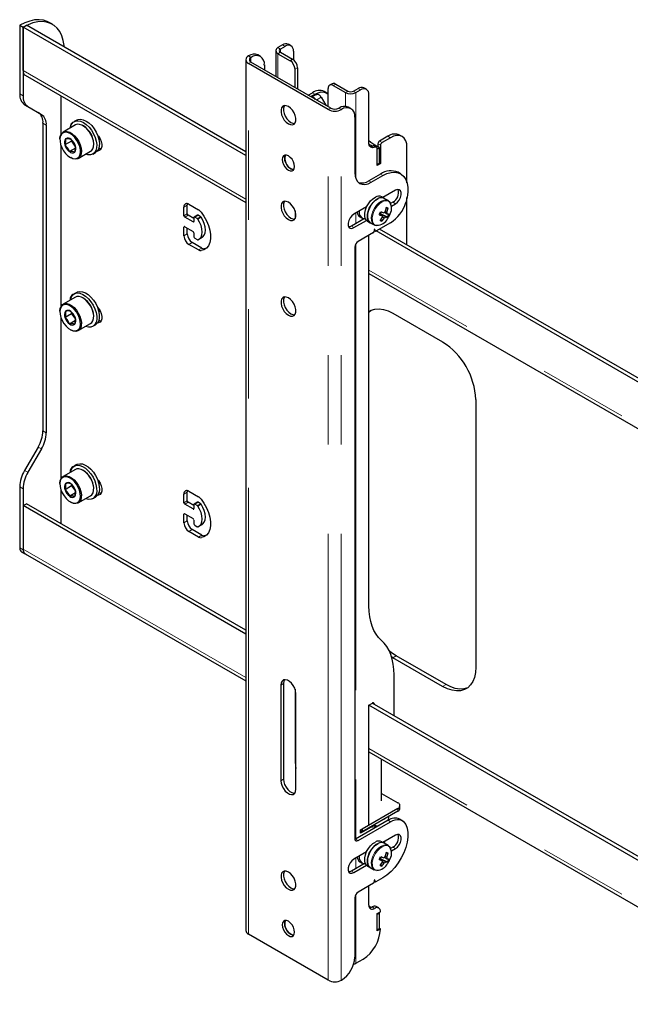
# Model space of a CAD drawing. Units: millimetres. Extents: x 0 to 420, y 0 to 297.
# Drawn here: x 294 to 303, y 267 to 281 of the extents above; entities that cross this region are included whole.
import ezdxf

# ---------------------------------------------------------------- set-up
doc = ezdxf.new("R2010")
doc.units = ezdxf.units.MM
doc.linetypes.add('PHANTOM', pattern=[12.7, 6.35, -1.27, 1.27, -1.27, 1.27, -1.27])

msp = doc.modelspace()

# ---------------------------------------------------------------- linework, layer by layer
at = {"color": 7, "linetype": 'Continuous', "lineweight": 25}
for p, q in [((294.847, 281.361), (294.8, 281.388)), ((294.383, 281.347), (294.383, 280.371)), ((294.383, 281.347), (294.43, 281.32)), ((294.43, 281.32), (294.477, 281.347)), ((294.43, 281.32), (294.43, 280.344)), ((297.595, 279.493), (294.43, 281.32)), ((294.43, 280.703), (294.43, 281.32)), ((297.595, 279.547), (294.477, 281.347)), ((298.118, 281.069), (298.052, 281.03)), ((298.237, 281.056), (298.202, 281.077)), ((298.021, 280.987), (298.021, 280.621)), ((298.052, 280.943), (298.224, 280.844)), ((298.154, 281.048), (298.087, 281.01)), ((298.087, 280.964), (298.26, 280.864)), ((298.272, 280.98), (298.272, 280.856)), ((297.595, 280.858), (297.595, 268.473)), ((297.633, 280.911), (297.635, 280.912)), ((298.768, 280.149), (297.633, 280.804)), ((297.669, 280.891), (297.671, 280.892)), ((298.804, 280.169), (297.669, 280.825)), ((297.804, 280.905), (297.768, 280.925)), ((297.859, 280.783), (297.859, 280.715)), ((298.295, 280.463), (298.295, 280.722)), ((298.33, 280.742), (298.33, 280.443)), ((294.46, 280.637), (297.595, 278.827)), ((298.823, 280.516), (298.787, 280.495)), ((298.873, 280.511), (299.045, 280.411)), ((298.484, 280.354), (298.543, 280.388)), ((298.519, 280.334), (298.578, 280.368)), ((298.745, 280.384), (298.709, 280.405)), ((298.767, 280.191), (298.767, 280.449)), ((298.837, 280.49), (299.01, 280.391)), ((299.125, 280.411), (299.191, 280.449)), ((299.16, 280.391), (299.226, 280.429)), ((299.309, 280.437), (299.274, 280.458)), ((294.972, 279.804), (294.972, 280.341)), ((298.581, 280.355), (298.531, 280.327)), ((298.581, 280.355), (298.585, 280.357)), ((298.585, 280.357), (298.604, 280.363)), ((298.667, 280.323), (298.731, 280.212)), ((299.344, 279.683), (299.344, 280.361)), ((294.452, 280.218), (294.644, 280.107)), ((294.499, 280.191), (294.691, 280.08)), ((298.92, 280.17), (298.918, 280.169)), ((298.955, 280.15), (298.953, 280.149)), ((299.088, 280.163), (299.053, 280.184)), ((294.713, 279.955), (294.713, 275.58)), ((295.193, 279.999), (295.155, 279.977)), ((299.144, 280.041), (299.144, 279.252)), ((294.76, 279.928), (294.76, 275.553)), ((295.173, 279.93), (294.998, 279.829)), ((295.288, 279.915), (295.281, 279.919)), ((294.953, 279.73), (294.953, 279.722)), ((295.118, 279.701), (295.024, 279.646)), ((295.12, 279.714), (295.118, 279.701)), ((295.118, 279.701), (295.176, 279.615)), ((295.508, 279.719), (295.526, 279.73)), ((299.615, 279.769), (299.497, 279.701)), ((299.65, 279.749), (299.533, 279.681)), ((299.817, 279.765), (299.782, 279.785)), ((294.972, 277.355), (294.972, 279.628)), ((295.176, 279.602), (295.088, 279.551)), ((295.215, 279.454), (295.389, 279.555)), ((295.421, 279.515), (295.459, 279.537)), ((295.434, 279.654), (295.434, 279.662)), ((299.455, 279.615), (299.42, 279.635)), ((299.497, 279.606), (299.462, 279.626)), ((299.497, 279.606), (299.462, 279.585)), ((299.462, 279.354), (299.462, 279.599)), ((299.462, 279.367), (299.462, 279.585)), ((299.474, 279.66), (299.474, 279.619)), ((299.497, 279.388), (299.497, 279.606)), ((299.509, 279.64), (299.509, 279.381)), ((299.886, 279.105), (299.886, 279.612)), ((295.1, 279.469), (295.107, 279.465)), ((299.497, 279.388), (299.462, 279.367)), ((299.497, 279.388), (299.509, 279.381)), ((299.509, 279.381), (299.462, 279.354)), ((299.794, 279.236), (299.759, 279.256)), ((299.509, 279.231), (299.344, 279.136)), ((299.379, 279.116), (299.544, 279.211)), ((299.721, 279), (299.544, 278.898)), ((299.564, 278.886), (299.526, 278.908)), ((299.62, 278.854), (299.564, 278.886)), ((299.686, 278.83), (299.654, 278.812)), ((299.886, 278.224), (299.886, 278.896)), ((296.716, 278.639), (296.716, 278.761)), ((296.764, 278.666), (296.764, 278.788)), ((296.787, 278.802), (296.923, 278.724)), ((298.295, 278.709), (298.295, 278.597)), ((299.312, 278.764), (299.132, 278.66)), ((299.511, 278.667), (299.523, 278.692)), ((299.602, 278.688), (299.577, 278.699)), ((299.618, 278.746), (299.589, 278.745)), ((299.664, 278.777), (299.721, 278.81)), ((296.846, 278.55), (296.728, 278.618)), ((296.858, 278.598), (296.775, 278.646)), ((296.858, 278.612), (296.858, 278.557)), ((296.908, 278.646), (296.861, 278.619)), ((296.905, 278.598), (296.87, 278.618)), ((296.952, 278.625), (296.917, 278.646)), ((299.293, 278.603), (299.097, 278.49)), ((299.132, 278.469), (299.312, 278.573)), ((299.219, 278.62), (299.249, 278.602)), ((299.327, 278.561), (299.364, 278.54)), ((299.501, 278.67), (299.511, 278.667)), ((299.608, 278.619), (299.511, 278.667)), ((299.53, 278.561), (299.516, 278.585)), ((296.716, 278.353), (296.716, 278.475)), ((296.728, 278.482), (296.846, 278.414)), ((296.764, 278.38), (296.764, 278.462)), ((299.364, 278.54), (299.42, 278.507)), ((299.422, 278.439), (299.416, 278.406)), ((299.434, 278.501), (299.42, 278.507)), ((299.42, 278.428), (299.439, 278.417)), ((299.437, 278.418), (299.431, 278.444)), ((299.652, 278.538), (299.442, 278.417)), ((311.737, 271.329), (299.45, 278.422)), ((311.737, 271.383), (299.497, 278.449)), ((296.858, 278.394), (296.858, 278.339)), ((296.87, 278.319), (296.905, 278.299)), ((296.929, 278.304), (296.976, 278.332)), ((299.411, 278.399), (299.191, 278.272)), ((299.344, 273.088), (299.344, 278.36)), ((296.923, 278.152), (296.787, 278.23)), ((296.97, 278.179), (296.834, 278.258)), ((297.035, 278.176), (297.006, 278.17)), ((299.144, 278.19), (299.144, 269.78)), ((299.344, 277.817), (311.737, 270.663)), ((295.173, 277.48), (294.998, 277.38)), ((295.193, 277.549), (295.155, 277.528)), ((295.288, 277.466), (295.281, 277.47)), ((294.953, 277.28), (294.953, 277.272)), ((294.972, 274.905), (294.972, 277.178)), ((295.12, 277.245), (295.026, 277.191)), ((295.177, 277.147), (295.092, 277.098)), ((295.121, 277.262), (295.12, 277.245)), ((295.12, 277.245), (295.175, 277.169)), ((295.434, 277.204), (295.434, 277.212)), ((295.508, 277.27), (295.526, 277.28)), ((299.686, 277.251), (300.393, 276.843)), ((295.1, 277.019), (295.107, 277.015)), ((295.215, 277.004), (295.389, 277.105)), ((295.421, 277.066), (295.459, 277.088)), ((300.865, 276.026), (300.865, 272.216)), ((294.644, 275.348), (294.452, 275.016)), ((294.691, 275.321), (294.499, 274.989)), ((295.193, 275.1), (295.155, 275.078)), ((295.173, 275.031), (294.998, 274.93)), ((295.288, 275.016), (295.281, 275.02)), ((294.383, 274.783), (294.383, 273.916)), ((294.953, 274.831), (294.953, 274.823)), ((295.12, 274.795), (295.026, 274.74)), ((295.121, 274.812), (295.12, 274.795)), ((295.12, 274.795), (295.175, 274.72)), ((295.508, 274.82), (295.526, 274.831)), ((294.43, 274.756), (294.43, 273.889)), ((294.972, 274.257), (294.972, 274.729)), ((295.176, 274.696), (295.093, 274.648)), ((295.215, 274.555), (295.389, 274.655)), ((295.421, 274.616), (295.459, 274.638)), ((295.434, 274.755), (295.434, 274.763)), ((296.716, 274.556), (296.716, 274.679)), ((296.764, 274.583), (296.764, 274.706)), ((296.787, 274.719), (296.923, 274.641)), ((294.43, 274.515), (294.477, 274.542)), ((297.595, 272.688), (294.43, 274.515)), ((294.43, 274.515), (294.43, 273.898)), ((297.595, 272.743), (294.477, 274.542)), ((295.1, 274.57), (295.107, 274.565)), ((296.846, 274.468), (296.728, 274.536)), ((296.858, 274.515), (296.775, 274.563)), ((296.858, 274.529), (296.858, 274.474)), ((296.908, 274.564), (296.861, 274.536)), ((296.905, 274.515), (296.87, 274.536)), ((296.952, 274.542), (296.917, 274.563)), ((296.716, 274.27), (296.716, 274.393)), ((296.728, 274.4), (296.846, 274.332)), ((296.764, 274.297), (296.764, 274.379)), ((296.858, 274.311), (296.858, 274.257)), ((296.87, 274.236), (296.905, 274.216)), ((296.929, 274.222), (296.976, 274.249)), ((296.923, 274.069), (296.787, 274.148)), ((296.97, 274.097), (296.834, 274.175)), ((297.035, 274.093), (297.006, 274.087)), ((294.411, 273.855), (294.458, 273.828)), ((294.46, 273.832), (297.595, 272.022)), ((299.686, 272.352), (299.667, 272.363)), ((300.393, 271.943), (299.686, 272.352)), ((300.441, 271.971), (299.733, 272.379)), ((299.702, 271.526), (299.702, 272.109)), ((298.13, 271.985), (298.13, 270.624)), ((298.095, 271.964), (298.095, 270.603)), ((298.295, 271.905), (298.295, 270.869)), ((298.307, 270.481), (298.307, 271.842)), ((299.344, 271.678), (299.396, 271.708)), ((311.737, 264.578), (299.391, 271.706)), ((299.419, 271.695), (299.419, 271.689)), ((311.737, 264.524), (299.344, 271.678)), ((299.344, 269.97), (299.344, 271.678)), ((299.344, 271.013), (311.737, 263.858)), ((299.526, 270.317), (299.526, 270.907)), ((299.526, 270.423), (299.756, 270.29)), ((299.756, 270.209), (299.25, 269.916)), ((299.756, 270.168), (299.25, 269.875)), ((299.786, 270.209), (299.786, 270.249)), ((299.617, 270.04), (299.155, 269.773)), ((299.191, 269.753), (299.652, 270.019)), ((299.57, 270.06), (299.566, 270.058)), ((299.626, 270.076), (299.626, 270.093)), ((299.819, 270.036), (299.784, 270.056)), ((299.226, 269.902), (299.344, 269.97)), ((299.345, 269.925), (299.226, 269.856)), ((299.226, 269.856), (299.226, 269.902)), ((299.25, 269.875), (299.226, 269.889)), ((299.25, 269.916), (299.25, 269.875)), ((299.34, 269.927), (299.345, 269.925)), ((299.475, 269.958), (299.454, 269.955)), ((299.564, 269.714), (299.526, 269.735)), ((299.721, 269.828), (299.544, 269.725)), ((299.566, 269.713), (299.569, 269.74)), ((299.312, 269.591), (299.132, 269.487)), ((299.62, 269.681), (299.564, 269.714)), ((299.686, 269.657), (299.654, 269.639)), ((299.664, 269.604), (299.721, 269.637)), ((299.219, 269.447), (299.249, 269.43)), ((299.501, 269.498), (299.511, 269.494)), ((299.511, 269.494), (299.523, 269.52)), ((299.608, 269.446), (299.511, 269.494)), ((299.602, 269.515), (299.577, 269.527)), ((299.618, 269.573), (299.589, 269.572)), ((299.293, 269.431), (299.097, 269.317)), ((299.132, 269.297), (299.312, 269.401)), ((299.327, 269.389), (299.364, 269.367)), ((299.364, 269.367), (299.42, 269.335)), ((299.434, 269.329), (299.42, 269.335)), ((299.53, 269.388), (299.516, 269.412)), ((299.422, 269.185), (299.416, 269.152)), ((299.42, 269.173), (299.439, 269.163)), ((299.437, 269.164), (299.431, 269.19)), ((299.544, 269.222), (299.442, 269.163)), ((299.411, 269.145), (299.191, 269.018)), ((299.344, 268.835), (299.344, 269.106)), ((299.144, 268.936), (299.144, 268.092)), ((299.485, 268.793), (299.449, 268.813)), ((299.462, 268.712), (299.509, 268.739)), ((299.497, 268.718), (299.462, 268.698)), ((299.462, 268.467), (299.462, 268.712)), ((299.462, 268.48), (299.462, 268.698)), ((299.497, 268.718), (299.485, 268.725)), ((299.497, 268.501), (299.497, 268.718)), ((299.497, 268.501), (299.462, 268.48)), ((299.509, 268.494), (299.462, 268.467)), ((299.497, 268.501), (299.509, 268.494)), ((298.768, 267.765), (297.633, 268.42)), ((299.16, 268.007), (299.262, 268.065)), ((298.955, 267.766), (298.953, 267.765))]:
    msp.add_line(p, q, dxfattribs=at)
at = {"color": 8, "linetype": 'PHANTOM', "lineweight": 18}
for p, q in [((298.154, 281.048), (298.118, 281.069)), ((298.052, 281.03), (298.087, 281.01)), ((298.087, 280.964), (298.052, 280.943)), ((298.052, 280.943), (298.052, 280.603)), ((298.087, 281.01), (298.087, 280.964)), ((297.633, 280.911), (297.669, 280.891)), ((297.669, 280.825), (297.633, 280.804)), ((297.633, 268.42), (297.633, 280.804)), ((297.671, 280.892), (297.635, 280.912)), ((297.669, 280.825), (297.669, 280.891)), ((298.224, 280.844), (298.26, 280.864)), ((297.595, 278.876), (294.43, 280.703)), ((298.33, 280.742), (298.295, 280.722)), ((298.873, 280.511), (298.837, 280.49)), ((294.383, 280.371), (294.43, 280.344)), ((298.578, 280.368), (298.543, 280.388)), ((299.01, 280.391), (299.045, 280.411)), ((299.01, 280.391), (299.01, 280.196)), ((299.125, 280.411), (299.16, 280.391)), ((299.16, 280.391), (299.16, 279.162)), ((299.191, 280.449), (299.226, 280.429)), ((298.532, 280.326), (298.585, 280.357)), ((298.536, 280.324), (298.604, 280.363)), ((298.603, 280.286), (298.667, 280.323)), ((294.452, 280.218), (294.499, 280.191)), ((294.644, 280.107), (294.691, 280.08)), ((298.768, 280.149), (298.804, 280.169)), ((298.768, 267.765), (298.768, 280.149)), ((298.918, 280.169), (298.953, 280.149)), ((298.955, 280.15), (298.92, 280.17)), ((298.953, 267.765), (298.953, 280.149)), ((294.713, 279.955), (294.76, 279.928)), ((299.497, 279.701), (299.533, 279.681)), ((299.615, 279.769), (299.65, 279.749)), ((299.405, 279.635), (299.441, 279.614)), ((299.462, 279.626), (299.448, 279.618)), ((299.474, 279.66), (299.509, 279.64)), ((299.344, 279.136), (299.379, 279.116)), ((299.509, 279.231), (299.544, 279.211)), ((299.686, 278.83), (299.721, 278.81)), ((296.716, 278.761), (296.764, 278.788)), ((296.716, 278.639), (296.764, 278.666)), ((296.728, 278.618), (296.775, 278.646)), ((296.846, 278.55), (296.858, 278.557)), ((296.87, 278.618), (296.917, 278.646)), ((296.905, 278.598), (296.952, 278.625)), ((296.912, 278.591), (296.959, 278.618)), ((299.16, 278.676), (299.16, 278.526)), ((296.716, 278.475), (296.728, 278.482)), ((299.097, 278.49), (299.132, 278.469)), ((299.42, 278.429), (299.437, 278.418)), ((299.428, 278.446), (299.431, 278.444)), ((299.446, 278.502), (299.46, 278.499)), ((296.716, 278.353), (296.764, 278.38)), ((296.787, 278.23), (296.834, 278.258)), ((296.923, 278.152), (296.97, 278.179)), ((296.959, 278.143), (297.006, 278.17)), ((299.16, 278.241), (299.16, 269.776)), ((311.737, 270.712), (299.344, 277.866)), ((294.713, 275.58), (294.76, 275.553)), ((294.644, 275.348), (294.691, 275.321)), ((294.452, 275.016), (294.499, 274.989)), ((294.383, 274.783), (294.43, 274.756)), ((296.716, 274.679), (296.764, 274.706)), ((296.716, 274.556), (296.764, 274.583)), ((296.728, 274.536), (296.775, 274.563)), ((296.87, 274.536), (296.917, 274.563)), ((296.905, 274.515), (296.952, 274.542)), ((296.912, 274.508), (296.959, 274.536)), ((296.716, 274.393), (296.728, 274.4)), ((296.846, 274.468), (296.858, 274.474)), ((296.716, 274.27), (296.764, 274.297)), ((296.787, 274.148), (296.834, 274.175)), ((296.923, 274.069), (296.97, 274.097)), ((296.959, 274.06), (297.006, 274.087)), ((294.383, 273.916), (294.43, 273.889)), ((297.595, 272.071), (294.43, 273.898)), ((299.686, 272.352), (299.733, 272.379)), ((298.13, 271.985), (298.095, 271.964)), ((300.393, 271.943), (300.441, 271.971)), ((299.396, 271.708), (299.419, 271.695)), ((311.737, 263.907), (299.344, 271.062)), ((298.307, 270.875), (298.295, 270.869)), ((298.13, 270.624), (298.095, 270.603)), ((299.756, 270.209), (299.756, 270.168)), ((299.617, 270.04), (299.652, 270.019)), ((299.155, 269.773), (299.191, 269.753)), ((299.686, 269.657), (299.721, 269.637)), ((299.16, 269.504), (299.16, 269.354)), ((299.097, 269.317), (299.132, 269.297)), ((299.446, 269.329), (299.46, 269.327)), ((299.42, 269.174), (299.437, 269.164)), ((299.428, 269.192), (299.431, 269.19)), ((299.16, 268.987), (299.16, 268.007)), ((299.391, 268.807), (299.426, 268.787))]:
    msp.add_line(p, q, dxfattribs=at)
at = {"color": 7, "linetype": 'Continuous', "lineweight": 25, "flags": 128}
for points in [[(294.8, 281.388), (294.774, 281.401), (294.718, 281.42), (294.657, 281.427), (294.592, 281.423), (294.524, 281.408), (294.454, 281.383), (294.383, 281.347)], [(295.017, 281.035), (295.015, 281.059), (295.002, 281.132), (294.981, 281.199), (294.952, 281.257), (294.915, 281.306), (294.871, 281.345), (294.821, 281.374), (294.765, 281.392), (294.704, 281.4), (294.639, 281.396), (294.571, 281.381), (294.501, 281.356), (294.43, 281.32)], [(298.578, 280.368), (298.624, 280.389), (298.668, 280.399), (298.709, 280.397), (298.745, 280.384), (298.767, 280.368)], [(298.201, 279.946), (298.231, 279.934), (298.258, 279.932), (298.281, 279.942), (298.297, 279.962), (298.306, 279.99), (298.306, 280.025), (298.297, 280.064), (298.281, 280.102), (298.258, 280.138), (298.231, 280.169), (298.201, 280.191), (298.171, 280.203), (298.143, 280.205), (298.121, 280.195), (298.104, 280.175), (298.096, 280.146), (298.096, 280.112), (298.104, 280.073), (298.121, 280.034), (298.143, 279.998), (298.171, 279.968), (298.201, 279.946)], [(298.146, 280.205), (298.14, 280.195), (298.131, 280.167), (298.131, 280.132), (298.14, 280.094), (298.156, 280.055), (298.179, 280.019), (298.206, 279.989), (298.236, 279.966)], [(295.102, 279.889), (295.106, 279.909), (295.121, 279.944), (295.144, 279.97), (295.174, 279.986), (295.209, 279.99), (295.247, 279.983), (295.288, 279.964), (295.328, 279.936), (295.367, 279.899), (295.402, 279.854), (295.432, 279.805), (295.455, 279.752), (295.47, 279.7), (295.476, 279.65), (295.474, 279.604), (295.463, 279.565), (295.444, 279.534), (295.418, 279.514), (295.386, 279.504), (295.349, 279.505), (295.319, 279.514)], [(295.193, 279.999), (295.212, 280.007), (295.246, 280.012), (295.285, 280.004), (295.326, 279.986), (295.366, 279.958), (295.405, 279.92), (295.44, 279.876), (295.469, 279.826), (295.492, 279.774), (295.507, 279.722), (295.514, 279.672), (295.512, 279.626), (295.501, 279.587), (295.482, 279.556), (295.459, 279.537)], [(298.236, 279.966), (298.266, 279.954), (298.291, 279.952)], [(294.953, 279.73), (294.954, 279.745), (294.961, 279.781), (294.976, 279.81), (294.998, 279.829), (295.026, 279.839), (295.058, 279.837), (295.093, 279.826), (295.129, 279.804), (295.163, 279.774), (295.194, 279.736), (295.221, 279.694), (295.241, 279.648), (295.255, 279.602), (295.26, 279.559), (295.257, 279.52), (295.246, 279.487), (295.227, 279.463), (295.202, 279.448), (295.172, 279.444), (295.138, 279.45), (295.107, 279.465)], [(294.964, 279.653), (294.981, 279.608), (295.005, 279.564), (295.034, 279.525), (295.067, 279.492), (295.102, 279.467), (295.137, 279.453), (295.17, 279.449), (295.198, 279.456), (295.221, 279.474), (295.237, 279.501), (295.245, 279.536), (295.244, 279.577), (295.235, 279.622), (295.218, 279.667), (295.195, 279.711), (295.165, 279.75), (295.132, 279.783), (295.097, 279.808), (295.062, 279.822), (295.029, 279.826), (295.001, 279.819), (294.978, 279.801), (294.962, 279.774), (294.954, 279.739), (294.955, 279.698), (294.964, 279.653)], [(295.389, 279.555), (295.401, 279.563), (295.42, 279.588), (295.431, 279.62), (295.434, 279.659), (295.429, 279.703), (295.416, 279.749), (295.395, 279.794), (295.369, 279.837), (295.337, 279.874), (295.303, 279.905), (295.267, 279.926), (295.233, 279.938), (295.2, 279.939), (295.173, 279.93)], [(295.035, 279.733), (295.035, 279.69), (295.024, 279.646)], [(295.175, 279.629), (295.147, 279.683), (295.111, 279.724)], [(295.488, 279.786), (295.501, 279.77), (295.524, 279.734), (295.54, 279.695), (295.549, 279.657), (295.549, 279.622), (295.54, 279.594), (295.524, 279.574), (295.501, 279.564), (295.488, 279.563)], [(299.441, 279.614), (299.421, 279.607), (299.403, 279.605), (299.386, 279.608), (299.372, 279.615), (299.36, 279.627), (299.351, 279.642), (299.346, 279.661), (299.344, 279.683)], [(299.886, 279.612), (299.882, 279.663), (299.868, 279.706), (299.846, 279.741), (299.817, 279.765), (299.781, 279.778), (299.741, 279.78), (299.696, 279.77), (299.65, 279.749)], [(295.024, 279.646), (295.064, 279.599), (295.088, 279.551)], [(295.164, 279.542), (295.176, 279.592), (295.175, 279.629)], [(295.538, 279.59), (295.521, 279.593), (295.505, 279.598)], [(299.389, 279.629), (299.377, 279.636), (299.346, 279.658)], [(299.462, 279.599), (299.461, 279.604), (299.46, 279.608), (299.458, 279.611), (299.456, 279.614), (299.453, 279.616), (299.449, 279.616), (299.445, 279.616), (299.441, 279.614)], [(298.201, 279.286), (298.228, 279.275), (298.253, 279.275), (298.272, 279.287), (298.285, 279.308), (298.289, 279.337), (298.285, 279.371), (298.272, 279.407), (298.253, 279.441), (298.228, 279.469), (298.201, 279.49), (298.174, 279.501), (298.149, 279.5), (298.129, 279.489), (298.117, 279.468), (298.112, 279.439), (298.117, 279.405), (298.129, 279.369), (298.149, 279.335), (298.174, 279.307), (298.201, 279.286)], [(298.278, 279.294), (298.263, 279.296), (298.236, 279.306), (298.209, 279.327), (298.184, 279.356), (298.165, 279.39), (298.152, 279.425), (298.148, 279.46), (298.152, 279.489), (298.159, 279.502)], [(298.236, 279.306), (298.264, 279.295), (298.278, 279.294)], [(299.144, 279.252), (299.148, 279.201), (299.162, 279.158), (299.183, 279.124), (299.213, 279.099), (299.248, 279.086), (299.289, 279.084), (299.333, 279.094), (299.379, 279.116)], [(299.544, 279.211), (299.602, 279.239), (299.659, 279.255), (299.712, 279.259), (299.761, 279.25), (299.804, 279.23), (299.84, 279.197), (299.868, 279.154), (299.887, 279.101), (299.897, 279.04), (299.897, 278.973), (299.887, 278.901), (299.868, 278.826)], [(299.721, 278.81), (299.749, 278.832), (299.774, 278.862), (299.793, 278.898), (299.802, 278.935), (299.802, 278.968), (299.793, 278.994), (299.774, 279.008), (299.749, 279.011), (299.721, 279)], [(298.201, 278.585), (298.231, 278.573), (298.258, 278.571), (298.281, 278.581), (298.297, 278.601), (298.306, 278.629), (298.306, 278.664), (298.297, 278.703), (298.281, 278.741), (298.258, 278.777), (298.231, 278.808), (298.201, 278.83), (298.171, 278.842), (298.143, 278.844), (298.121, 278.834), (298.104, 278.814), (298.096, 278.786), (298.096, 278.751), (298.104, 278.712), (298.121, 278.674), (298.143, 278.638), (298.171, 278.607), (298.201, 278.585)], [(298.146, 278.844), (298.14, 278.834), (298.131, 278.806), (298.131, 278.771), (298.14, 278.733), (298.156, 278.694), (298.179, 278.658), (298.206, 278.628), (298.236, 278.605)], [(299.327, 278.561), (299.311, 278.574), (299.294, 278.6), (299.286, 278.635), (299.286, 278.676), (299.296, 278.721), (299.313, 278.767), (299.338, 278.81), (299.368, 278.849), (299.402, 278.881), (299.437, 278.904)], [(299.564, 278.886), (299.55, 278.892), (299.519, 278.895), (299.485, 278.887), (299.45, 278.867), (299.415, 278.838), (299.384, 278.801), (299.357, 278.758), (299.338, 278.713), (299.326, 278.667), (299.323, 278.625), (299.329, 278.588), (299.343, 278.559), (299.364, 278.54)], [(299.364, 278.54), (299.349, 278.552), (299.332, 278.578), (299.324, 278.613), (299.324, 278.654), (299.333, 278.699), (299.351, 278.745), (299.375, 278.789), (299.406, 278.828), (299.439, 278.859), (299.475, 278.882)], [(299.62, 278.854), (299.641, 278.835), (299.654, 278.811)], [(296.764, 278.788), (296.765, 278.804), (296.767, 278.81)], [(296.959, 278.691), (297.001, 278.632), (297.036, 278.567), (297.064, 278.501), (297.083, 278.434), (297.092, 278.37), (297.092, 278.31), (297.083, 278.257), (297.064, 278.212), (297.036, 278.178), (297.001, 278.154), (296.959, 278.143)], [(299.564, 278.689), (299.582, 278.679), (299.605, 278.666)], [(296.912, 278.297), (296.939, 278.311), (296.959, 278.335), (296.971, 278.368), (296.976, 278.407), (296.971, 278.452), (296.959, 278.499), (296.939, 278.546), (296.912, 278.591)], [(296.976, 278.332), (296.986, 278.338), (297.006, 278.362), (297.019, 278.395), (297.023, 278.435), (297.019, 278.479), (297.006, 278.526), (296.986, 278.574), (296.959, 278.618)], [(298.236, 278.605), (298.266, 278.593), (298.291, 278.591)], [(299.132, 278.66), (299.104, 278.638), (299.079, 278.607), (299.06, 278.571), (299.051, 278.534), (299.051, 278.501), (299.06, 278.476), (299.079, 278.461), (299.104, 278.459), (299.132, 278.469)], [(299.496, 278.661), (299.514, 278.651), (299.535, 278.638)], [(299.5, 278.668), (299.5, 278.669), (299.501, 278.67)], [(299.585, 278.623), (299.515, 278.662), (299.501, 278.67)], [(299.535, 278.629), (299.543, 278.623), (299.564, 278.608)], [(299.097, 278.49), (299.068, 278.479), (299.059, 278.479)], [(299.431, 278.444), (299.43, 278.445), (299.429, 278.446), (299.428, 278.446), (299.426, 278.446), (299.425, 278.444), (299.424, 278.443), (299.423, 278.441), (299.422, 278.439)], [(299.478, 278.5), (299.465, 278.498), (299.434, 278.501)], [(295.102, 277.44), (295.104, 277.45), (295.117, 277.487), (295.138, 277.515), (295.166, 277.533), (295.2, 277.54), (295.237, 277.536), (295.278, 277.52), (295.318, 277.494), (295.358, 277.459), (295.394, 277.416), (295.425, 277.368), (295.45, 277.316), (295.467, 277.263), (295.476, 277.212), (295.476, 277.165), (295.467, 277.124), (295.45, 277.091), (295.425, 277.068), (295.394, 277.056), (295.358, 277.054), (295.319, 277.064), (295.319, 277.064)], [(295.389, 277.105), (295.406, 277.119), (295.423, 277.145), (295.433, 277.179), (295.434, 277.22), (295.427, 277.264), (295.412, 277.31), (295.39, 277.355), (295.362, 277.397), (295.329, 277.433), (295.295, 277.461), (295.259, 277.48), (295.225, 277.49), (295.193, 277.488), (295.173, 277.48)], [(295.193, 277.549), (295.204, 277.555), (295.237, 277.562), (295.275, 277.558), (295.315, 277.542), (295.356, 277.516), (295.395, 277.481), (295.431, 277.438), (295.463, 277.39), (295.487, 277.338), (295.504, 277.285), (295.513, 277.234), (295.513, 277.187), (295.505, 277.146), (295.488, 277.113), (295.463, 277.09), (295.459, 277.088)], [(298.201, 277.469), (298.171, 277.481), (298.143, 277.483), (298.121, 277.473), (298.104, 277.453), (298.096, 277.425), (298.096, 277.39), (298.104, 277.351), (298.121, 277.313), (298.143, 277.277), (298.171, 277.246), (298.201, 277.224), (298.231, 277.212), (298.258, 277.21), (298.281, 277.22), (298.297, 277.24), (298.306, 277.269), (298.306, 277.303), (298.297, 277.342), (298.281, 277.381), (298.258, 277.417), (298.231, 277.447), (298.201, 277.469)], [(298.146, 277.483), (298.14, 277.474), (298.131, 277.445), (298.131, 277.41), (298.14, 277.372), (298.156, 277.333), (298.179, 277.297), (298.206, 277.267), (298.236, 277.245), (298.266, 277.232), (298.291, 277.231)], [(294.953, 277.28), (294.954, 277.286), (294.959, 277.323), (294.972, 277.354), (294.992, 277.376), (295.019, 277.388), (295.05, 277.389), (295.085, 277.38), (295.12, 277.36), (295.155, 277.332), (295.187, 277.296), (295.215, 277.254), (295.237, 277.209), (295.252, 277.163), (295.259, 277.119), (295.258, 277.079), (295.249, 277.044), (295.232, 277.018), (295.208, 277.001), (295.179, 276.994), (295.146, 276.998), (295.111, 277.013), (295.107, 277.015)], [(294.967, 277.193), (294.986, 277.148), (295.011, 277.105), (295.041, 277.067), (295.075, 277.036), (295.11, 277.014), (295.145, 277.001), (295.177, 277), (295.204, 277.01), (295.226, 277.03), (295.24, 277.059), (295.246, 277.095), (295.243, 277.138), (295.232, 277.182), (295.214, 277.228), (295.188, 277.271), (295.158, 277.309), (295.124, 277.34), (295.089, 277.362), (295.054, 277.374), (295.022, 277.376), (294.995, 277.366), (294.974, 277.346), (294.96, 277.317), (294.954, 277.28), (294.956, 277.238), (294.967, 277.193)], [(295.488, 277.336), (295.501, 277.32), (295.524, 277.284), (295.54, 277.246), (295.549, 277.207), (295.549, 277.172), (295.54, 277.144), (295.524, 277.124), (295.501, 277.114), (295.488, 277.114)], [(299.344, 277.278), (299.378, 277.296), (299.431, 277.312), (299.491, 277.315), (299.554, 277.306), (299.619, 277.284), (299.686, 277.251)], [(299.344, 277.265), (299.377, 277.296), (299.377, 277.296)], [(295.033, 277.281), (295.035, 277.236), (295.026, 277.191)], [(295.026, 277.191), (295.068, 277.145), (295.092, 277.098)], [(295.174, 277.185), (295.144, 277.238), (295.107, 277.278)], [(295.166, 277.095), (295.177, 277.147), (295.174, 277.185)], [(295.538, 277.141), (295.521, 277.143), (295.505, 277.148)], [(295.102, 274.99), (295.104, 274.998), (295.116, 275.036), (295.137, 275.064), (295.164, 275.083), (295.198, 275.09), (295.236, 275.087), (295.276, 275.072), (295.317, 275.046), (295.356, 275.011), (295.392, 274.969), (295.424, 274.92), (295.449, 274.869), (295.466, 274.816), (295.475, 274.765), (295.476, 274.718), (295.467, 274.676), (295.451, 274.643), (295.426, 274.619), (295.396, 274.606), (295.36, 274.604), (295.321, 274.614), (295.319, 274.615)], [(295.193, 275.1), (295.202, 275.105), (295.236, 275.112), (295.273, 275.108), (295.314, 275.093), (295.354, 275.068), (295.394, 275.033), (295.43, 274.99), (295.461, 274.942), (295.486, 274.891), (295.504, 274.838), (295.513, 274.787), (295.514, 274.739), (295.505, 274.698), (295.488, 274.665), (295.464, 274.641), (295.459, 274.638)], [(294.953, 274.831), (294.953, 274.835), (294.958, 274.872), (294.971, 274.903), (294.991, 274.925), (295.018, 274.938), (295.049, 274.94), (295.083, 274.931), (295.119, 274.912), (295.154, 274.884), (295.186, 274.848), (295.214, 274.806), (295.236, 274.762), (295.252, 274.716), (295.259, 274.671), (295.258, 274.631), (295.249, 274.596), (295.233, 274.569), (295.209, 274.552), (295.18, 274.545), (295.147, 274.548), (295.112, 274.562), (295.107, 274.565)], [(294.968, 274.742), (294.986, 274.697), (295.012, 274.654), (295.042, 274.616), (295.076, 274.585), (295.112, 274.563), (295.146, 274.551), (295.178, 274.551), (295.205, 274.561), (295.226, 274.581), (295.24, 274.611), (295.246, 274.647), (295.243, 274.69), (295.232, 274.735), (295.213, 274.78), (295.187, 274.823), (295.157, 274.861), (295.123, 274.891), (295.088, 274.913), (295.053, 274.925), (295.021, 274.926), (294.994, 274.916), (294.973, 274.896), (294.959, 274.866), (294.954, 274.829), (294.956, 274.787), (294.968, 274.742)], [(295.389, 274.655), (295.407, 274.67), (295.424, 274.697), (295.433, 274.731), (295.434, 274.772), (295.426, 274.816), (295.411, 274.862), (295.389, 274.907), (295.36, 274.949), (295.328, 274.984), (295.293, 275.012), (295.258, 275.031), (295.223, 275.04), (295.192, 275.038), (295.173, 275.031)], [(295.032, 274.831), (295.035, 274.786), (295.026, 274.74)], [(295.173, 274.736), (295.144, 274.789), (295.106, 274.829)], [(295.488, 274.887), (295.501, 274.871), (295.524, 274.835), (295.54, 274.796), (295.549, 274.758), (295.549, 274.723), (295.54, 274.694), (295.524, 274.674), (295.501, 274.665), (295.488, 274.664)], [(295.026, 274.74), (295.068, 274.695), (295.093, 274.648)], [(295.167, 274.646), (295.177, 274.698), (295.173, 274.736)], [(295.538, 274.691), (295.521, 274.693), (295.505, 274.698)], [(296.764, 274.706), (296.765, 274.721), (296.767, 274.728)], [(296.912, 274.214), (296.939, 274.228), (296.959, 274.252), (296.971, 274.285), (296.976, 274.325), (296.971, 274.369), (296.959, 274.417), (296.939, 274.464), (296.912, 274.508)], [(296.959, 274.608), (297.001, 274.549), (297.036, 274.485), (297.064, 274.418), (297.083, 274.352), (297.092, 274.287), (297.092, 274.227), (297.083, 274.174), (297.064, 274.13), (297.036, 274.095), (297.001, 274.071), (296.959, 274.06)], [(296.976, 274.249), (296.986, 274.256), (297.006, 274.279), (297.019, 274.312), (297.023, 274.352), (297.019, 274.397), (297.006, 274.444), (296.986, 274.491), (296.959, 274.536)], [(299.523, 272.598), (299.482, 272.639), (299.446, 272.687), (299.416, 272.741), (299.39, 272.8), (299.37, 272.865), (299.356, 272.935), (299.347, 273.009), (299.344, 273.088)], [(299.702, 272.109), (299.699, 272.187), (299.691, 272.262), (299.676, 272.331), (299.656, 272.396), (299.631, 272.456), (299.6, 272.51), (299.564, 272.557), (299.523, 272.598)], [(299.733, 272.379), (299.666, 272.423), (299.634, 272.448)], [(300.865, 272.216), (300.86, 272.141), (300.846, 272.073), (300.822, 272.014), (300.79, 271.965), (300.75, 271.926), (300.702, 271.898), (300.648, 271.883), (300.589, 271.88), (300.526, 271.889), (300.461, 271.91), (300.393, 271.943)], [(298.307, 271.842), (298.303, 271.879), (298.29, 271.918), (298.27, 271.955), (298.245, 271.989), (298.216, 272.015), (298.186, 272.033), (298.157, 272.04), (298.131, 272.036), (298.112, 272.021), (298.099, 271.996), (298.095, 271.964)], [(298.146, 272.039), (298.134, 272.017), (298.13, 271.985)], [(300.749, 271.926), (300.749, 271.925), (300.695, 271.91), (300.636, 271.907), (300.573, 271.916), (300.508, 271.937), (300.441, 271.971)], [(298.295, 270.869), (298.3, 270.813), (298.307, 270.777)], [(298.095, 270.603), (298.099, 270.566), (298.112, 270.527), (298.131, 270.49), (298.157, 270.456), (298.186, 270.43), (298.216, 270.412), (298.245, 270.405), (298.27, 270.409), (298.29, 270.424), (298.303, 270.449), (298.307, 270.481)], [(298.13, 270.624), (298.134, 270.587), (298.147, 270.548), (298.167, 270.51), (298.192, 270.477), (298.221, 270.45), (298.251, 270.433), (298.28, 270.426), (298.291, 270.426)], [(299.652, 270.019), (299.686, 270.036), (299.72, 270.047), (299.752, 270.051), (299.781, 270.049), (299.809, 270.041), (299.832, 270.027), (299.853, 270.006), (299.868, 269.981)], [(299.462, 269.95), (299.442, 269.959), (299.407, 269.966)], [(299.437, 269.961), (299.479, 269.965), (299.49, 269.967)], [(299.868, 269.981), (299.887, 269.928), (299.897, 269.867), (299.897, 269.799), (299.887, 269.727), (299.868, 269.653), (299.84, 269.577), (299.804, 269.504), (299.761, 269.433), (299.712, 269.368), (299.659, 269.31), (299.602, 269.261), (299.544, 269.222)], [(299.155, 269.773), (299.146, 269.769), (299.145, 269.768)], [(299.327, 269.389), (299.311, 269.401), (299.294, 269.428), (299.286, 269.463), (299.286, 269.504), (299.296, 269.549), (299.313, 269.594), (299.338, 269.638), (299.368, 269.677), (299.402, 269.709), (299.437, 269.731)], [(299.721, 269.637), (299.749, 269.659), (299.774, 269.69), (299.793, 269.726), (299.802, 269.763), (299.802, 269.796), (299.793, 269.821), (299.774, 269.836), (299.749, 269.838), (299.721, 269.828)], [(299.564, 269.714), (299.55, 269.72), (299.519, 269.723), (299.485, 269.714), (299.45, 269.695), (299.415, 269.665), (299.384, 269.628), (299.357, 269.586), (299.338, 269.54), (299.326, 269.495), (299.323, 269.452), (299.329, 269.415), (299.343, 269.386), (299.364, 269.367)], [(299.364, 269.367), (299.349, 269.379), (299.332, 269.406), (299.324, 269.441), (299.324, 269.482), (299.333, 269.527), (299.351, 269.573), (299.375, 269.616), (299.406, 269.655), (299.439, 269.687), (299.475, 269.709)], [(299.62, 269.681), (299.641, 269.662), (299.654, 269.639)], [(299.132, 269.487), (299.104, 269.465), (299.079, 269.435), (299.06, 269.399), (299.051, 269.362), (299.051, 269.329), (299.06, 269.303), (299.079, 269.289), (299.104, 269.286), (299.132, 269.297)], [(299.496, 269.489), (299.514, 269.478), (299.535, 269.466)], [(299.5, 269.496), (299.5, 269.496), (299.501, 269.497)], [(299.585, 269.451), (299.515, 269.489), (299.501, 269.497)], [(299.535, 269.456), (299.543, 269.45), (299.564, 269.435)], [(299.564, 269.516), (299.582, 269.506), (299.605, 269.493)], [(298.201, 269.304), (298.171, 269.316), (298.143, 269.317), (298.121, 269.308), (298.104, 269.288), (298.096, 269.259), (298.096, 269.224), (298.104, 269.186), (298.121, 269.147), (298.143, 269.111), (298.171, 269.081), (298.201, 269.059), (298.231, 269.046), (298.258, 269.045), (298.281, 269.055), (298.297, 269.075), (298.306, 269.103), (298.306, 269.138), (298.297, 269.176), (298.281, 269.215), (298.258, 269.251), (298.231, 269.281), (298.201, 269.304)], [(298.146, 269.318), (298.14, 269.308), (298.131, 269.28), (298.131, 269.245), (298.14, 269.206), (298.156, 269.168), (298.179, 269.132), (298.206, 269.101), (298.236, 269.079), (298.266, 269.067), (298.291, 269.065)], [(299.097, 269.317), (299.068, 269.307), (299.058, 269.306)], [(299.478, 269.328), (299.465, 269.326), (299.434, 269.329)], [(299.431, 269.19), (299.43, 269.191), (299.429, 269.192), (299.428, 269.192), (299.426, 269.191), (299.425, 269.19), (299.424, 269.189), (299.423, 269.187), (299.422, 269.185)], [(299.371, 268.799), (299.364, 268.804), (299.345, 268.819)], [(298.201, 268.603), (298.174, 268.614), (298.149, 268.613), (298.129, 268.602), (298.117, 268.581), (298.112, 268.552), (298.117, 268.518), (298.129, 268.482), (298.149, 268.448), (298.174, 268.419), (298.201, 268.399), (298.228, 268.388), (298.253, 268.388), (298.272, 268.399), (298.285, 268.421), (298.289, 268.45), (298.285, 268.484), (298.272, 268.519), (298.253, 268.553), (298.228, 268.582), (298.201, 268.603)], [(298.159, 268.615), (298.152, 268.601), (298.148, 268.572), (298.152, 268.538), (298.165, 268.502), (298.184, 268.469), (298.209, 268.44), (298.236, 268.419), (298.264, 268.408), (298.278, 268.407)], [(298.278, 268.407), (298.263, 268.408), (298.236, 268.419), (298.209, 268.44), (298.184, 268.469), (298.165, 268.503), (298.152, 268.538), (298.148, 268.572), (298.152, 268.601), (298.158, 268.614)], [(299.127, 267.994), (299.144, 267.999), (299.16, 268.007)]]:
    msp.add_lwpolyline(points, dxfattribs=at)
at = {"color": 8, "linetype": 'PHANTOM', "lineweight": 18, "flags": 128}
for points in [[(299.42, 278.507), (299.409, 278.515), (299.391, 278.54), (299.381, 278.573), (299.379, 278.613), (299.387, 278.658), (299.403, 278.703), (299.426, 278.748), (299.455, 278.788), (299.488, 278.821), (299.523, 278.846), (299.558, 278.86), (299.591, 278.863), (299.619, 278.854), (299.62, 278.854)], [(299.643, 278.829), (299.625, 278.844), (299.598, 278.852), (299.566, 278.849), (299.532, 278.836), (299.498, 278.812), (299.466, 278.78), (299.437, 278.741), (299.415, 278.698), (299.399, 278.653), (299.392, 278.611), (299.394, 278.572), (299.403, 278.539), (299.421, 278.516), (299.446, 278.502), (299.446, 278.502)], [(299.42, 269.335), (299.409, 269.343), (299.391, 269.367), (299.381, 269.401), (299.379, 269.441), (299.387, 269.485), (299.403, 269.531), (299.426, 269.575), (299.455, 269.615), (299.488, 269.649), (299.523, 269.673), (299.558, 269.688), (299.591, 269.69), (299.619, 269.682), (299.62, 269.681)], [(299.643, 269.657), (299.625, 269.671), (299.598, 269.68), (299.566, 269.677), (299.532, 269.663), (299.498, 269.639), (299.466, 269.607), (299.437, 269.568), (299.415, 269.525), (299.399, 269.481), (299.392, 269.438), (299.394, 269.399), (299.403, 269.367), (299.421, 269.343), (299.446, 269.329), (299.446, 269.329)]]:
    msp.add_lwpolyline(points, dxfattribs=at)
at = {"color": 7, "linetype": 'Continuous', "lineweight": 25}
for centre, radius, start, end in [((298.167, 281), 0.0838, 65.6929, 125.6176), ((297.713, 280.803), 0.134, 65.6929, 125.6176), ((298.069, 280.987), 0.0464, 110.7834, 249.2166), ((298.096, 280.987), 0.0246, 110.7834, 249.2166), ((298.2, 280.992), 0.0728, 350.786, 129.2033), ((297.654, 280.858), 0.0571, 110.7834, 249.2166), ((297.681, 280.858), 0.0352, 110.7834, 249.2166), ((297.744, 280.801), 0.116, 350.786, 129.2033), ((298.142, 280.715), 0.154, 2.6055, 57.3945), ((298.177, 280.735), 0.154, 2.6055, 57.3945), ((294.501, 280.695), 0.0713, 173.7012, 234.9867), ((298.843, 280.47), 0.0503, 54.3824, 114.3071), ((294.55, 280.354), 0.168, 174.3796, 234.302), ((298.64, 280.252), 0.168, 65.6929, 125.6176), ((298.81, 280.456), 0.0437, 50.7967, 189.214), ((299.085, 280.536), 0.163, 242.6097, 297.3903), ((299.085, 280.488), 0.0866, 242.6097, 297.3903), ((299.24, 280.381), 0.0838, 65.6929, 125.6176), ((299.272, 280.373), 0.0728, 350.786, 129.2033), ((294.597, 280.327), 0.168, 174.3796, 234.302), ((298.535, 280.261), 0.0622, 31.6792, 88.3262), ((298.607, 280.299), 0.0643, 21.5332, 92.3124), ((294.546, 279.971), 0.168, 354.3796, 54.302), ((298.861, 280.327), 0.201, 242.6097, 297.3903), ((298.861, 280.279), 0.124, 242.6097, 297.3903), ((298.998, 280.061), 0.134, 65.6929, 125.6176), ((299.029, 280.06), 0.116, 350.786, 129.2033), ((294.593, 279.944), 0.168, 354.3796, 54.302), ((295.173, 279.904), 0.0719, 109.4796, 191.9754), ((295.121, 279.65), 0.314, 2.2256, 57.7691), ((295.102, 279.68), 0.0854, 141.5806, 203.0747), ((295.068, 279.682), 0.0603, 44.1057, 122.692), ((295.055, 279.573), 0.161, 69.7252, 97.0725), ((294.996, 279.577), 0.187, 16.0345, 51.8272), ((299.955, 280.473), 0.98, 231.4142, 239.7749), ((299.525, 279.658), 0.0512, 122.6055, 177.3945), ((299.56, 279.637), 0.0512, 122.6055, 177.3945), ((299.713, 279.633), 0.168, 65.6929, 125.6176), ((295.203, 279.698), 0.187, 196.0345, 231.8272), ((295.108, 279.391), 0.161, 69.7252, 97.0725), ((295.131, 279.593), 0.0603, 224.1057, 302.692), ((295.097, 279.595), 0.0854, 321.5806, 23.0747), ((299.369, 279.707), 0.0816, 263.9073, 296.6942), ((299.413, 279.621), 0.0152, 63.7701, 119.0582), ((298.317, 279.452), 0.166, 162.3907, 240.8793), ((299.656, 279.025), 0.253, 65.9348, 125.3757), ((299.243, 279.281), 0.176, 254.5714, 304.8023), ((299.613, 278.965), 0.153, 298.3422, 17.3295), ((299.486, 278.823), 0.0938, 64.2167, 121.2323), ((299.523, 278.802), 0.0938, 64.2167, 121.2323), ((299.49, 278.74), 0.176, 326.8598, 30.4474), ((296.76, 278.768), 0.0437, 50.7967, 189.214), ((296.855, 278.611), 0.131, 37.3432, 58.8369), ((299.302, 278.686), 0.0958, 169.211, 254.4621), ((298.877, 278.974), 0.693, 332.497, 336.3856), ((299.452, 278.72), 0.0684, 316.5276, 338.6329), ((299.976, 279.901), 1.291, 248.9593, 250.9618), ((299.598, 278.644), 0.0565, 113.1072, 139.3481), ((299.189, 278.831), 0.41, 340.7019, 349.0942), ((299.484, 278.352), 0.416, 71.195, 75.0256), ((299.215, 278.823), 0.41, 340.7019, 349.0942), ((299.567, 278.672), 0.0382, 350.0455, 24.1926), ((299.371, 278.974), 0.519, 302.8251, 343.432), ((296.742, 278.64), 0.0256, 182.6055, 237.3945), ((296.789, 278.667), 0.0256, 182.6055, 237.3945), ((296.851, 278.556), 0.00728, 230.7967, 9.214), ((296.865, 278.613), 0.00728, 50.7967, 189.214), ((296.893, 278.578), 0.0229, 33.7071, 58.4996), ((296.912, 278.639), 0.00838, 54.3824, 114.3071), ((296.94, 278.606), 0.0229, 33.7071, 58.4996), ((299.268, 278.695), 0.0903, 185.2968, 236.5889), ((299.443, 278.691), 0.193, 274.8572, 330.7368), ((299.956, 279.858), 1.291, 248.9593, 250.9618), ((299.217, 278.815), 0.377, 319.2448, 328.1216), ((299.571, 278.745), 0.188, 248.8726, 257.3479), ((299.244, 278.807), 0.377, 319.2448, 328.1216), ((299.572, 278.632), 0.0382, 170.0455, 204.1926), ((299.542, 278.66), 0.0565, 293.1072, 319.3481), ((299.633, 278.807), 0.19, 255.4711, 262.6642), ((299.653, 278.85), 0.19, 255.4711, 262.6642), ((299.322, 278.782), 0.33, 330.352, 338.5307), ((299.337, 278.786), 0.333, 325.3597, 334.6457), ((296.724, 278.477), 0.00728, 50.7967, 189.214), ((296.832, 278.393), 0.0256, 2.6055, 57.3945), ((299.44, 278.419), 0.00281, 193.0711, 310.9906), ((296.87, 278.36), 0.154, 182.6055, 237.3945), ((296.917, 278.387), 0.154, 182.6055, 237.3945), ((296.883, 278.341), 0.0256, 182.6055, 237.3945), ((296.91, 278.306), 0.00929, 236.3023, 281.9201), ((299.246, 278.186), 0.102, 122.6055, 177.3945), ((299.405, 278.408), 0.0104, 302.9343, 348.9342), ((296.955, 278.203), 0.0605, 237.473, 273.6993), ((297.003, 278.23), 0.0605, 237.473, 273.6993), ((295.173, 277.454), 0.0727, 112.0331, 191.7664), ((295.12, 277.2), 0.314, 2.2948, 57.6999), ((295.068, 277.237), 0.0561, 46.3359, 128.9591), ((295.11, 277.229), 0.0927, 146.3357, 204.4286), ((295.201, 277.247), 0.184, 197.6693, 233.848), ((295.063, 277.116), 0.168, 74.8892, 100.4058), ((294.998, 277.129), 0.184, 17.6693, 53.848), ((295.089, 277.147), 0.0927, 326.3357, 24.4286), ((295.123, 276.933), 0.168, 74.8892, 100.4058), ((295.131, 277.139), 0.0561, 226.3359, 308.9591), ((299.845, 275.982), 1.02, 2.4873, 57.5127), ((294.232, 275.597), 0.481, 328.8563, 358.0435), ((294.279, 275.57), 0.481, 328.8563, 358.0435), ((295.173, 275.005), 0.0728, 112.5347, 191.724), ((294.864, 274.767), 0.481, 148.8563, 178.0435), ((294.911, 274.74), 0.481, 148.8563, 178.0435), ((295.12, 274.75), 0.314, 2.3042, 57.6904), ((295.111, 274.78), 0.0941, 147.1521, 204.6657), ((295.068, 274.788), 0.0555, 46.7689, 130.0961), ((295.065, 274.664), 0.169, 75.8663, 100.9988), ((294.999, 274.68), 0.183, 17.9556, 54.219), ((295.2, 274.797), 0.183, 197.9556, 234.219), ((295.125, 274.482), 0.169, 75.8663, 100.9988), ((295.131, 274.688), 0.0555, 226.7689, 310.0961), ((295.088, 274.697), 0.0941, 327.1521, 24.6657), ((296.76, 274.686), 0.0437, 50.7967, 189.214), ((296.855, 274.529), 0.131, 37.3432, 58.8369), ((296.742, 274.557), 0.0256, 182.6055, 237.3945), ((296.789, 274.584), 0.0256, 182.6055, 237.3945), ((296.865, 274.53), 0.00728, 50.7967, 189.214), ((296.893, 274.496), 0.0229, 33.7071, 58.4996), ((296.912, 274.556), 0.00838, 54.3824, 114.3071), ((296.94, 274.523), 0.0229, 33.7071, 58.4996), ((296.724, 274.394), 0.00728, 50.7967, 189.214), ((296.851, 274.473), 0.00728, 230.7967, 9.214), ((296.87, 274.277), 0.154, 182.6055, 237.3945), ((296.917, 274.304), 0.154, 182.6055, 237.3945), ((296.832, 274.31), 0.0256, 2.6055, 57.3945), ((296.883, 274.258), 0.0256, 182.6055, 237.3945), ((296.91, 274.224), 0.00929, 236.3023, 281.9201), ((296.955, 274.12), 0.0605, 237.473, 273.6993), ((297.003, 274.148), 0.0605, 237.473, 273.6993), ((294.446, 273.908), 0.0639, 172.7442, 235.9436), ((294.488, 273.88), 0.0584, 170.5673, 260.0218), ((294.499, 273.89), 0.0694, 172.7442, 235.9436), ((299.405, 271.697), 0.0146, 350.786, 129.2033), ((299.741, 270.249), 0.0437, 290.7834, 69.2166), ((299.736, 270.214), 0.0503, 294.3747, 354.3052), ((299.553, 270.077), 0.0735, 328.967, 359.268), ((299.714, 269.906), 0.166, 65.3074, 126.003), ((299.431, 269.758), 0.188, 83.5864, 117.4675), ((299.172, 269.775), 0.0291, 170.786, 309.2033), ((299.486, 269.651), 0.0938, 64.2167, 121.2323), ((299.613, 269.792), 0.153, 298.2645, 17.7382), ((299.523, 269.629), 0.0938, 64.2167, 121.2323), ((299.49, 269.568), 0.176, 326.8598, 30.4474), ((299.268, 269.523), 0.0903, 185.2968, 236.5889), ((299.302, 269.513), 0.0958, 169.211, 254.4621), ((298.877, 269.801), 0.693, 332.497, 336.3856), ((299.956, 270.686), 1.291, 248.9593, 250.9618), ((299.452, 269.547), 0.0684, 316.5276, 338.6329), ((299.976, 270.728), 1.291, 248.9593, 250.9618), ((299.572, 269.459), 0.0382, 170.0455, 204.1926), ((299.598, 269.471), 0.0565, 113.1072, 139.3481), ((299.542, 269.487), 0.0565, 293.1072, 319.3481), ((299.189, 269.659), 0.41, 340.7019, 349.0942), ((299.633, 269.635), 0.19, 255.4711, 262.6642), ((299.484, 269.179), 0.416, 71.195, 75.0256), ((299.215, 269.651), 0.41, 340.7019, 349.0942), ((299.567, 269.5), 0.0382, 350.0455, 24.1926), ((299.653, 269.677), 0.19, 255.4711, 262.6642), ((299.322, 269.609), 0.33, 330.352, 338.5307), ((299.337, 269.614), 0.333, 325.3597, 334.6457), ((299.443, 269.519), 0.193, 274.8572, 330.7368), ((299.217, 269.643), 0.377, 319.2448, 328.1216), ((299.571, 269.572), 0.188, 248.8726, 257.3479), ((299.244, 269.635), 0.377, 319.2448, 328.1216), ((299.44, 269.165), 0.00281, 193.0711, 310.9906), ((299.405, 269.154), 0.0104, 302.9343, 348.9342), ((299.246, 268.932), 0.102, 122.6055, 177.3945), ((299.394, 268.826), 0.0509, 170.786, 309.2033), ((299.352, 268.868), 0.0721, 270.5963, 302.4081), ((299.425, 268.76), 0.0587, 65.6929, 125.6176), ((299.459, 268.747), 0.0509, 350.786, 129.2033), ((297.66, 268.48), 0.0657, 185.6948, 245.6253), ((298.972, 268.518), 0.538, 302.6055, 357.3945), ((298.734, 268.111), 0.41, 302.6055, 357.3945), ((298.861, 267.943), 0.201, 242.6097, 297.3903)]:
    msp.add_arc(centre, radius, start, end, dxfattribs=at)

doc.saveas('drawing.dxf')
